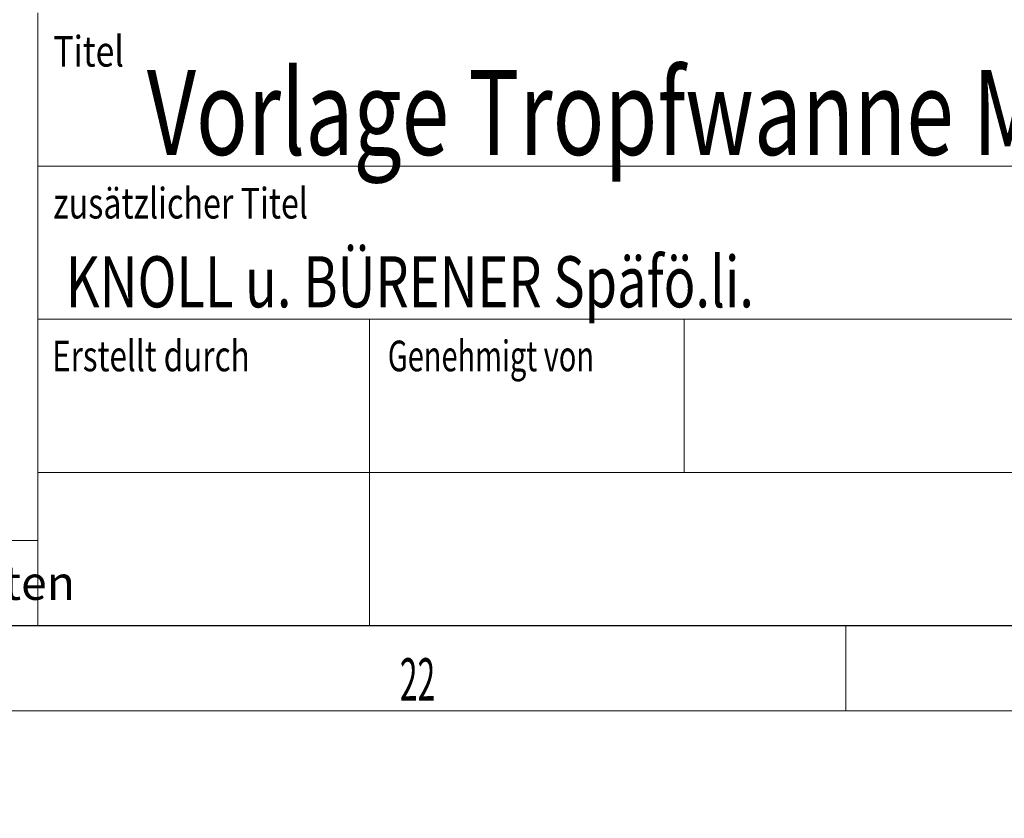
# Model space of a CAD drawing. Units: millimetres. Extents: x 0 to 1318, y -1 to 841.
# Drawn here: x 1046 to 1104, y -1 to 46 of the extents above; entities that cross this region are included whole.
import ezdxf

# ---------------------------------------------------------------- set-up
doc = ezdxf.new("R2010")
doc.units = ezdxf.units.MM
doc.layers.add('201', color=7, linetype='Continuous', true_color=0xffffff)
doc.styles.add('futura', font='Swis721 BdCnOul BT')
doc.styles.add('iso-1', font='isocp.shx')

msp = doc.modelspace()

# ---------------------------------------------------------------- linework, layer by layer
at = {"layer": '201', "color": 2, "linetype": 'Continuous', "lineweight": 18}
for p, q in [((1047, 10), (1047, 46)), ((1179, 37), (1047, 37)), ((1179, 28), (1047, 28)), ((1066.5, 28), (1066.5, 18.5)), ((1085, 28), (1085, 19)), ((1179, 19), (1047, 19)), ((1066.5, 18.5), (1066.5, 10)), ((999, 15), (1047, 15)), ((999, 10), (1047, 10)), ((1179, 10), (999, 10))]:
    msp.add_line(p, q, dxfattribs=at)
at = {"layer": '201', "color": 4, "linetype": 'Continuous', "lineweight": 25}
msp.add_line((20, 10), (1179, 10), dxfattribs=at)
at = {"layer": '201', "color": 3, "linetype": 'Continuous', "lineweight": 13}
for p, q in [((1094.5, 5), (1094.5, 10)), ((1184, 5), (15, 5))]:
    msp.add_line(p, q, dxfattribs=at)

# ---------------------------------------------------------------- texts
at = {"layer": '201', "color": 2, "linetype": 'Continuous', "lineweight": 13, "insert": (1049.3, 45.24), "char_height": 7, "attachment_point": 7, "line_spacing_factor": 0.963855, "style": 'iso-1'}
msp.add_mtext('\\W1.0000;', dxfattribs=at)
at = {"layer": '201', "color": 7, "linetype": 'Continuous', "lineweight": 13, "attachment_point": 7, "line_spacing_factor": 0.963855, "style": 'iso-1'}
for s, insert, char_height in [('\\W0.8090;Titel', (1047.907, 42.848), 1.8), ('\\W0.7723;zusätzlicher Titel', (1047.907, 33.922), 1.8), ('\\W0.7538;Erstellt durch', (1047.834, 24.946), 1.8), ('\\W0.6939;Genehmigt von', (1067.572, 24.946), 1.8), ('\\W1.0000;\\PSchutzvermerk ISO 16016 beachten', (1004.093, 11.512), 2), ('\\W0.5498;22', (1068.278, 5.586), 2.5)]:
    msp.add_mtext(s, dxfattribs=dict(at, insert=insert, char_height=char_height))
at = {"layer": '201', "color": 3, "linetype": 'Continuous', "lineweight": 25, "insert": (1053.405, 37.658), "char_height": 5, "attachment_point": 7, "line_spacing_factor": 0.963855, "style": 'iso-1'}
msp.add_mtext('\\W0.7371;Vorlage Tropfwanne Maschine', dxfattribs=at)
at = {"layer": '201', "color": 3, "linetype": 'Continuous', "lineweight": 13, "attachment_point": 7, "line_spacing_factor": 0.963855, "style": 'iso-1'}
for s, insert, char_height in [('\\W0.7530;KNOLL u. BÜRENER Späfö.li.', (1048.639, 28.703), 3), ('\\W1.0000;', (1048.273, 10.935), 2.5), ('\\W1.0000;', (1067.94, 10.812), 2.5)]:
    msp.add_mtext(s, dxfattribs=dict(at, insert=insert, char_height=char_height))
at = {"layer": '201', "color": 51, "linetype": 'Continuous', "lineweight": 13, "insert": (1098.115, -1.321), "char_height": 15, "attachment_point": 7, "line_spacing_factor": 0.63253, "style": 'futura'}
msp.add_mtext('\\fSwis721 BdCnOul BT|b0|i0;\\W0.9387;{\\H0.75x;\\fMonospac821 BT|b0|i0;\\fSwis721 BdCnOul BT|b0|i0;}', dxfattribs=at)

doc.saveas('drawing.dxf')
